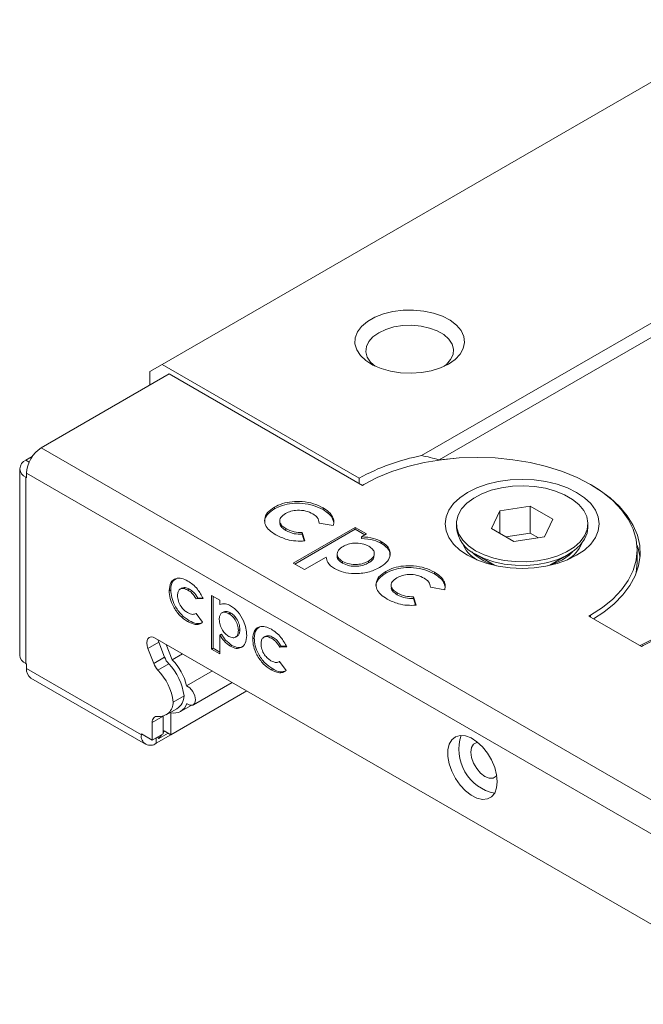
# Model space of a CAD drawing. Units: millimetres. Extents: x 100 to 317, y 84 to 232.
# Drawn here: x 235 to 264, y 92 to 137 of the extents above; entities that cross this region are included whole.
import ezdxf

# ---------------------------------------------------------------- set-up
doc = ezdxf.new("R2010")
doc.units = ezdxf.units.MM

msp = doc.modelspace()

# ---------------------------------------------------------------- linework, layer by layer
at = {"color": 7, "linetype": 'Continuous', "lineweight": 15}
for p, q in [((241.96, 121.411), (269.184, 137.127)), ((253.782, 117.255), (276.382, 130.302)), ((254.575, 117.06), (276.155, 129.518)), ((241.394, 121.085), (241.96, 121.411)), ((241.96, 121.411), (250.94, 116.227)), ((242.278, 120.983), (236.444, 117.615)), ((241.394, 120.472), (241.394, 121.085)), ((251.082, 115.9), (242.278, 120.983)), ((277.103, 94.143), (236.444, 117.615)), ((236.032, 117.213), (235.737, 117.043)), ((255.231, 117.129), (254.575, 117.06)), ((235.459, 116.655), (235.459, 108.163)), ((235.737, 116.268), (235.737, 107.776)), ((235.737, 116.268), (235.773, 116.247)), ((276.431, 92.98), (235.773, 116.451)), ((235.773, 116.247), (235.773, 116.451)), ((250.94, 115.982), (250.94, 116.227)), ((251.152, 115.941), (251.082, 115.9)), ((247.071, 114.829), (247.071, 114.91)), ((257.344, 114.734), (258.738, 114.95)), ((258.738, 114.95), (259.759, 114.361)), ((258.738, 113.725), (258.738, 114.95)), ((249.287, 114.793), (249.287, 114.875)), ((256.971, 113.929), (257.344, 114.734)), ((257.344, 114.734), (257.344, 113.714)), ((247.319, 114.287), (247.319, 114.185)), ((249.757, 114.074), (249.106, 114.184)), ((255.365, 114.145), (255.365, 113.982)), ((259.759, 114.361), (259.385, 113.556)), ((261.365, 113.982), (261.365, 114.145)), ((247.593, 113.845), (247.593, 113.926)), ((247.93, 112.35), (250.759, 113.983)), ((248.001, 112.309), (250.759, 113.901)), ((248.334, 113.75), (248.457, 113.366)), ((248.334, 113.668), (248.334, 113.75)), ((248.334, 113.668), (248.431, 113.366)), ((250.759, 113.983), (251.267, 113.69)), ((250.759, 113.901), (250.759, 113.983)), ((250.759, 113.901), (251.196, 113.649)), ((251.267, 113.69), (251.034, 113.555)), ((251.034, 113.474), (251.034, 113.555)), ((257.991, 113.34), (256.971, 113.929)), ((258.738, 113.725), (257.623, 113.553)), ((259.385, 113.556), (257.991, 113.34)), ((259.106, 113.513), (258.738, 113.725)), ((251.959, 113.25), (251.959, 113.332)), ((249.932, 112.779), (249.932, 112.677)), ((251.625, 112.698), (251.625, 112.8)), ((256.243, 112.757), (257.102, 112.262)), ((259.628, 112.262), (260.486, 112.757)), ((263.614, 112.39), (263.614, 112.961)), ((248.438, 112.057), (247.93, 112.35)), ((249.433, 112.631), (248.438, 112.057)), ((250.182, 112.35), (250.182, 112.432)), ((251.361, 112.365), (251.361, 112.447)), ((259.706, 112.288), (259.736, 112.324)), ((252.148, 111.898), (252.148, 111.979)), ((254.364, 111.862), (254.364, 111.944)), ((252.396, 111.357), (252.396, 111.255)), ((242.343, 111.138), (242.273, 111.097)), ((242.862, 111.222), (242.773, 111.171)), ((243.199, 111.169), (243.129, 111.128)), ((244.204, 110.884), (244.584, 110.664)), ((244.204, 108.434), (244.204, 110.884)), ((252.67, 110.914), (252.67, 110.996)), ((254.834, 111.144), (254.182, 111.253)), ((243.578, 110.761), (243.508, 110.72)), ((243.823, 110.739), (243.508, 110.72)), ((243.801, 110.774), (243.578, 110.761)), ((244.274, 108.475), (244.274, 110.843)), ((244.584, 110.664), (244.584, 110.462)), ((253.411, 110.819), (253.534, 110.435)), ((253.411, 110.738), (253.411, 110.819)), ((253.411, 110.738), (253.508, 110.435)), ((243.464, 110.043), (243.501, 110.064)), ((243.5, 110.065), (243.796, 109.66)), ((244.76, 110.134), (244.672, 110.083)), ((245.065, 110.091), (244.994, 110.051)), ((261.405, 109.941), (261.476, 109.981)), ((243.186, 109.732), (243.115, 109.691)), ((263.81, 108.553), (261.405, 109.941)), ((244.655, 109.117), (244.584, 109.076)), ((244.584, 109.076), (244.584, 108.215)), ((245.498, 109.327), (245.427, 109.286)), ((241.8, 108.746), (241.305, 108.461)), ((270.563, 92.244), (241.642, 108.94)), ((241.762, 108.87), (241.8, 108.746)), ((241.8, 108.746), (242.063, 108.069)), ((242.143, 108.651), (242.413, 107.953)), ((245.291, 108.977), (245.379, 109.028)), ((246.151, 108.94), (246.08, 108.899)), ((246.669, 109.024), (246.581, 108.973)), ((247.007, 108.971), (246.936, 108.93)), ((241.305, 108.461), (241.568, 107.783)), ((242.413, 107.953), (242.882, 108.223)), ((244.274, 108.475), (244.204, 108.434)), ((244.584, 108.215), (244.204, 108.434)), ((244.584, 108.296), (244.274, 108.475)), ((245.136, 108.606), (245.065, 108.565)), ((247.386, 108.563), (247.315, 108.522)), ((247.63, 108.541), (247.315, 108.522)), ((247.609, 108.576), (247.386, 108.563)), ((263.88, 108.594), (263.81, 108.553)), ((235.737, 107.776), (235.773, 107.755)), ((235.773, 107.755), (235.773, 107.551)), ((242.063, 108.069), (241.568, 107.783)), ((242.254, 107.766), (241.759, 107.481)), ((247.271, 107.845), (247.308, 107.866)), ((247.307, 107.867), (247.603, 107.462)), ((235.773, 107.551), (241.005, 104.53)), ((243.071, 106.762), (244.243, 107.438)), ((246.994, 107.533), (246.923, 107.493)), ((235.97, 107.116), (241.202, 104.095)), ((243.377, 105.894), (245.147, 106.916)), ((242.349, 104.53), (245.814, 106.531)), ((242.951, 106.306), (242.456, 106.02)), ((242.134, 105.434), (242.629, 105.72)), ((242.349, 105.535), (242.349, 104.53)), ((242.795, 105.594), (243.274, 105.871)), ((241.995, 105.376), (241.5, 105.09)), ((241.5, 105.09), (241.5, 104.285)), ((241.995, 105.376), (241.995, 104.571)), ((242.224, 104.602), (241.8, 104.357)), ((241.995, 104.635), (242.045, 104.706)), ((242.349, 104.53), (242.045, 104.706)), ((241.5, 104.285), (241.005, 104.571)), ((241.005, 104.571), (241.005, 104.53)), ((241.995, 104.571), (241.5, 104.285)), ((242.349, 104.53), (241.677, 104.142)), ((241.744, 104.426), (241.8, 104.357)), ((241.8, 104.357), (241.919, 104.528))]:
    msp.add_line(p, q, dxfattribs=at)
at = {"color": 8, "linetype": 'Continuous', "lineweight": 15}
for p, q in [((235.889, 116.955), (235.737, 117.043)), ((235.773, 116.288), (235.737, 116.268)), ((261.476, 109.9), (261.476, 109.981)), ((241.041, 104.551), (241.005, 104.53)), ((241.677, 104.388), (241.677, 104.142))]:
    msp.add_line(p, q, dxfattribs=at)
at = {"color": 7, "linetype": 'Continuous', "lineweight": 15, "flags": 128}
for points in [[(255.006, 121.432), (255.309, 121.643), (255.536, 121.884), (255.681, 122.145), (255.738, 122.418), (255.704, 122.691), (255.581, 122.956), (255.373, 123.203), (255.088, 123.423), (254.736, 123.607), (254.331, 123.75), (253.885, 123.846), (253.417, 123.892), (252.941, 123.885), (252.477, 123.827), (252.04, 123.719), (251.647, 123.565), (251.31, 123.371), (251.044, 123.144), (250.857, 122.892), (250.756, 122.623), (250.745, 122.349), (250.823, 122.079), (250.99, 121.821), (251.237, 121.587), (251.557, 121.384), (251.937, 121.22), (252.365, 121.1), (252.824, 121.029), (253.298, 121.009), (253.77, 121.042), (254.222, 121.125), (254.64, 121.257), (255.006, 121.432)], [(254.81, 121.33), (254.916, 121.415), (255.105, 121.63), (255.214, 121.863), (255.236, 122.104), (255.17, 122.343), (255.02, 122.568), (254.793, 122.77), (254.497, 122.941), (254.146, 123.073), (253.756, 123.159), (253.343, 123.197), (252.925, 123.184), (252.522, 123.122), (252.149, 123.012), (251.824, 122.86), (251.561, 122.673), (251.371, 122.458), (251.263, 122.224), (251.241, 121.983), (251.306, 121.745), (251.456, 121.52), (251.667, 121.33)], [(261.476, 109.981), (262.022, 110.334), (262.495, 110.719), (262.891, 111.133), (263.205, 111.569), (263.431, 112.024), (263.568, 112.489), (263.614, 112.961), (263.568, 113.433), (263.431, 113.899), (263.205, 114.353), (262.891, 114.79), (262.495, 115.203), (262.022, 115.589), (261.476, 115.941), (260.866, 116.256), (260.198, 116.53), (259.482, 116.758), (258.725, 116.939), (257.939, 117.07), (257.132, 117.149), (256.314, 117.176), (255.497, 117.149), (254.69, 117.07), (253.903, 116.939), (253.147, 116.758), (252.43, 116.53), (251.763, 116.256), (251.152, 115.941)], [(255.881, 115.579), (255.523, 115.337), (255.235, 115.066), (255.024, 114.772), (254.895, 114.462), (254.852, 114.145), (254.895, 113.828), (255.024, 113.518), (255.235, 113.225), (255.523, 112.953), (255.881, 112.711), (256.3, 112.505), (256.77, 112.338), (257.279, 112.217), (257.815, 112.142), (258.365, 112.117), (258.914, 112.142), (259.45, 112.217), (259.96, 112.338), (260.429, 112.505), (260.849, 112.711), (261.207, 112.953), (261.495, 113.225), (261.706, 113.518), (261.834, 113.828), (261.877, 114.145), (261.834, 114.462), (261.706, 114.772), (261.495, 115.066), (261.207, 115.337), (260.849, 115.579), (260.429, 115.786), (259.96, 115.952), (259.45, 116.074), (258.914, 116.148), (258.365, 116.173), (257.815, 116.148), (257.279, 116.074), (256.77, 115.952), (256.3, 115.786), (255.881, 115.579)], [(256.243, 112.92), (256.632, 112.731), (257.071, 112.582), (257.547, 112.479), (258.047, 112.423), (258.556, 112.417), (259.059, 112.46), (259.542, 112.552), (259.992, 112.69), (260.394, 112.87), (260.738, 113.086), (261.014, 113.333), (261.214, 113.603), (261.332, 113.889), (261.364, 114.182), (261.31, 114.474), (261.172, 114.757), (260.952, 115.022), (260.658, 115.261), (260.299, 115.469), (259.883, 115.639), (259.424, 115.765), (258.934, 115.845), (258.428, 115.877), (257.921, 115.858), (257.426, 115.79), (256.958, 115.675), (256.53, 115.515), (256.155, 115.317), (255.844, 115.084), (255.605, 114.825), (255.446, 114.546), (255.371, 114.255), (255.382, 113.962), (255.478, 113.673), (255.658, 113.398), (255.915, 113.145), (256.243, 112.92)], [(261.617, 109.818), (262.085, 110.124), (262.556, 110.501), (262.954, 110.906), (263.275, 111.333), (263.514, 111.777), (263.67, 112.233), (263.739, 112.697), (263.723, 113.162), (263.619, 113.624), (263.431, 114.076), (263.159, 114.514), (262.808, 114.933), (262.381, 115.328), (261.883, 115.693), (261.512, 115.92)], [(256.243, 112.757), (256.632, 112.568), (257.071, 112.419), (257.547, 112.315), (258.047, 112.26), (258.556, 112.253), (259.059, 112.297), (259.542, 112.389), (259.992, 112.527), (260.394, 112.706), (260.738, 112.923), (261.014, 113.169), (261.214, 113.44), (261.332, 113.725), (261.365, 113.982)], [(260.203, 112.512), (260.51, 112.725), (260.655, 112.863)], [(256.994, 112.324), (256.997, 112.32), (257.023, 112.288)], [(259.534, 112.233), (259.834, 112.335), (260.203, 112.512)], [(263.564, 111.898), (263.568, 111.918), (263.614, 112.39)], [(241.642, 108.94), (241.541, 108.983), (241.447, 108.992), (241.367, 108.967), (241.305, 108.91), (241.266, 108.824), (241.253, 108.715), (241.266, 108.591), (241.305, 108.461)], [(264.491, 108.908), (263.88, 108.594)], [(243.071, 106.762), (243.223, 106.664), (243.356, 106.505), (243.448, 106.312), (243.48, 106.123), (243.448, 105.971), (243.356, 105.884), (243.223, 105.878), (243.071, 105.955)], [(241.748, 105.365), (241.695, 105.367), (241.647, 105.357), (241.604, 105.336), (241.568, 105.304), (241.539, 105.263), (241.517, 105.213), (241.505, 105.154), (241.5, 105.09)], [(257.233, 102.388), (257.203, 102.707), (257.113, 103.044), (256.969, 103.381), (256.778, 103.699), (256.55, 103.982), (256.299, 104.215), (256.036, 104.384), (255.778, 104.48), (255.536, 104.5), (255.326, 104.44), (255.157, 104.305), (255.039, 104.102), (254.978, 103.842), (254.978, 103.539), (255.039, 103.208), (255.157, 102.869), (255.326, 102.539), (255.536, 102.237), (255.778, 101.977), (256.036, 101.775), (256.299, 101.642), (256.55, 101.583), (256.778, 101.604), (256.969, 101.701), (257.113, 101.872), (257.203, 102.105), (257.233, 102.388)], [(256.334, 104.186), (256.294, 104.179), (256.153, 104.097), (256.062, 103.945), (256.031, 103.736), (256.062, 103.49), (256.153, 103.233), (256.294, 102.99), (256.471, 102.783), (256.668, 102.633), (256.864, 102.556), (257.042, 102.558), (257.183, 102.639), (257.209, 102.67)]]:
    msp.add_lwpolyline(points, dxfattribs=at)
at = {"color": 7, "linetype": 'Continuous', "lineweight": 15}
for centre, radius, start, end in [((237.231, 116.385), 1.46, 122.6055, 177.3945), ((255.526, 107.996), 9.422, 100.663, 119.121), ((235.885, 116.655), 0.415, 110.7835, 249.2165), ((256.871, 114.135), 1.513, 185.7959, 245.5242), ((257.083, 113.848), 1.556, 202.7117, 239.513), ((259.616, 113.874), 1.594, 300.9399, 336.8356), ((261.113, 112.331), 2.632, 5.7252, 18.7796), ((257.814, 114.646), 2.491, 225.6892, 255.6111), ((268.587, 99.461), 10.339, 93.4839, 117.9628), ((235.935, 108.211), 0.478, 185.6949, 245.6251), ((242.433, 108.119), 0.928, 201.2032, 223.446), ((242.928, 108.404), 0.928, 201.2032, 223.446), ((240.411, 105.99), 2.56, 7.0854, 43.9507), ((240.486, 106.11), 2.666, 14.15, 43.7095), ((236.231, 107.497), 0.462, 173.2286, 235.459), ((239.916, 105.704), 2.56, 7.0854, 43.9507), ((241.82, 105.998), 0.636, 263.4333, 1.9943), ((242.495, 106.115), 0.598, 255.8586, 344.5528), ((242.225, 106.323), 0.726, 303.7547, 358.5884), ((241.415, 104.464), 0.415, 170.786, 309.2033), ((257.519, 103.86), 2.035, 161.5947, 258.3999)]:
    msp.add_arc(centre, radius, start, end, dxfattribs=at)
msp.add_ellipse((256.243, 107.654), major_axis=(-5.304, 9.185), ratio=0.577335, start_param=5.722038, end_param=5.832118, dxfattribs=at)
for points, knots in [([(247.132, 113.648), (247.03, 113.714), (246.826, 113.845), (246.638, 114.092), (246.607, 114.373), (246.725, 114.669), (246.956, 114.83), (247.071, 114.91)], [0, 0, 0, 0, 0.187064, 0.373768, 0.560441, 0.780234, 1, 1, 1, 1]), ([(247.071, 114.91), (247.189, 114.968), (247.425, 115.083), (247.874, 115.168), (248.366, 115.172), (248.872, 115.08), (249.148, 114.943), (249.287, 114.875)], [0, 0, 0, 0, 0.186708, 0.373423, 0.560062, 0.779933, 1, 1, 1, 1]), ([(247.071, 114.829), (247.189, 114.886), (247.425, 115.002), (247.874, 115.086), (248.366, 115.09), (248.872, 114.998), (249.148, 114.861), (249.287, 114.793)], [0, 0, 0, 0, 0.186708, 0.373423, 0.560062, 0.779933, 1, 1, 1, 1]), ([(246.639, 114.205), (246.635, 114.228), (246.612, 114.355), (246.733, 114.587), (246.958, 114.748), (247.071, 114.829)], [0, 0, 0, 0, 0.102523, 0.551288, 1, 1, 1, 1]), ([(247.576, 114.615), (247.495, 114.559), (247.335, 114.446), (247.298, 114.236), (247.398, 114.055), (247.528, 113.969), (247.593, 113.926)], [0, 0, 0, 0, 0.279794, 0.5590165, 0.7792173, 1, 1, 1, 1]), ([(248.818, 114.601), (248.717, 114.65), (248.516, 114.748), (248.143, 114.781), (247.81, 114.732), (247.654, 114.654), (247.576, 114.615)], [0, 0, 0, 0, 0.280161, 0.559333, 0.779478, 1, 1, 1, 1]), ([(249.106, 114.184), (249.096, 114.272), (249.079, 114.431), (248.898, 114.549), (248.818, 114.601)], [0, 0, 0, 0, 0.558984, 1, 1, 1, 1]), ([(249.287, 114.875), (249.382, 114.813), (249.571, 114.69), (249.732, 114.477), (249.797, 114.267), (249.77, 114.139), (249.757, 114.074)], [0, 0, 0, 0, 0.279971, 0.559654, 0.77983, 1, 1, 1, 1]), ([(249.287, 114.793), (249.381, 114.731), (249.569, 114.608), (249.733, 114.403), (249.762, 114.266), (249.773, 114.21)], [0, 0, 0, 0, 0.372285, 0.744186, 1, 1, 1, 1]), ([(247.335, 114.194), (247.33, 114.177), (247.309, 114.103), (247.404, 113.973), (247.53, 113.888), (247.593, 113.845)], [0, 0, 0, 0, 0.136183, 0.567522, 1, 1, 1, 1]), ([(248.457, 113.366), (248.32, 113.361), (248.046, 113.352), (247.567, 113.435), (247.297, 113.567), (247.132, 113.648)], [0, 0, 0, 0, 0.280336, 0.560505, 1, 1, 1, 1]), ([(247.593, 113.926), (247.714, 113.867), (247.929, 113.76), (248.21, 113.753), (248.334, 113.75)], [0, 0, 0, 0, 0.559948, 1, 1, 1, 1]), ([(247.593, 113.845), (247.714, 113.785), (247.929, 113.679), (248.21, 113.671), (248.334, 113.668)], [0, 0, 0, 0, 0.559948, 1, 1, 1, 1]), ([(251.034, 113.555), (251.229, 113.542), (251.577, 113.519), (251.842, 113.389), (251.959, 113.332)], [0, 0, 0, 0, 0.559407, 1, 1, 1, 1]), ([(250.202, 113.117), (250.121, 113.062), (249.96, 112.951), (249.91, 112.745), (249.99, 112.562), (250.118, 112.475), (250.182, 112.432)], [0, 0, 0, 0, 0.280142, 0.559403, 0.77955, 1, 1, 1, 1]), ([(251.378, 113.123), (251.282, 113.168), (251.089, 113.259), (250.732, 113.281), (250.423, 113.228), (250.276, 113.154), (250.202, 113.117)], [0, 0, 0, 0, 0.279803, 0.559205, 0.779354, 1, 1, 1, 1]), ([(251.034, 113.474), (251.229, 113.461), (251.577, 113.437), (251.842, 113.307), (251.959, 113.25)], [0, 0, 0, 0, 0.559407, 1, 1, 1, 1]), ([(251.361, 112.447), (251.44, 112.502), (251.599, 112.611), (251.646, 112.815), (251.567, 112.995), (251.441, 113.08), (251.378, 113.123)], [0, 0, 0, 0, 0.280068, 0.559449, 0.77956, 1, 1, 1, 1]), ([(251.959, 113.332), (252.052, 113.269), (252.238, 113.142), (252.358, 112.899), (252.353, 112.636), (252.194, 112.368), (251.972, 112.222), (251.861, 112.149)], [0, 0, 0, 0, 0.1866551, 0.3732181, 0.5600416, 0.7798174, 1, 1, 1, 1]), ([(251.959, 113.25), (252.051, 113.187), (252.234, 113.061), (252.349, 112.86), (252.338, 112.74), (252.335, 112.701)], [0, 0, 0, 0, 0.404911, 0.809622, 1, 1, 1, 1]), ([(249.944, 112.686), (249.94, 112.674), (249.917, 112.606), (249.997, 112.48), (250.12, 112.394), (250.182, 112.35)], [0, 0, 0, 0, 0.099494, 0.549437, 1, 1, 1, 1]), ([(251.361, 112.365), (251.444, 112.42), (251.594, 112.519), (251.607, 112.65), (251.613, 112.709)], [0, 0, 0, 0, 0.550484, 1, 1, 1, 1]), ([(249.805, 112.105), (249.685, 112.192), (249.472, 112.348), (249.445, 112.545), (249.433, 112.631)], [0, 0, 0, 0, 0.558721, 1, 1, 1, 1]), ([(250.182, 112.432), (250.279, 112.388), (250.475, 112.298), (250.832, 112.283), (251.141, 112.336), (251.288, 112.41), (251.361, 112.447)], [0, 0, 0, 0, 0.2794999, 0.5590943, 0.7793765, 1, 1, 1, 1]), ([(250.182, 112.35), (250.279, 112.306), (250.475, 112.217), (250.832, 112.201), (251.141, 112.254), (251.288, 112.328), (251.361, 112.365)], [0, 0, 0, 0, 0.2794999, 0.5590943, 0.7793765, 1, 1, 1, 1]), ([(252.148, 111.979), (252.266, 112.037), (252.501, 112.153), (252.95, 112.237), (253.443, 112.241), (253.948, 112.149), (254.225, 112.012), (254.364, 111.944)], [0, 0, 0, 0, 0.186708, 0.373423, 0.560062, 0.779933, 1, 1, 1, 1]), ([(251.861, 112.149), (251.694, 112.07), (251.361, 111.911), (250.752, 111.861), (250.199, 111.92), (249.936, 112.044), (249.805, 112.105)], [0, 0, 0, 0, 0.279972, 0.559624, 0.779878, 1, 1, 1, 1]), ([(252.209, 110.718), (252.107, 110.783), (251.902, 110.914), (251.714, 111.161), (251.684, 111.442), (251.802, 111.738), (252.032, 111.899), (252.148, 111.979)], [0, 0, 0, 0, 0.187064, 0.373769, 0.560441, 0.780234, 1, 1, 1, 1]), ([(251.715, 111.274), (251.711, 111.298), (251.689, 111.424), (251.809, 111.657), (252.035, 111.817), (252.148, 111.898)], [0, 0, 0, 0, 0.102523, 0.551288, 1, 1, 1, 1]), ([(252.148, 111.898), (252.266, 111.956), (252.501, 112.071), (252.95, 112.155), (253.443, 112.16), (253.948, 112.067), (254.225, 111.931), (254.364, 111.862)], [0, 0, 0, 0, 0.186708, 0.373423, 0.560062, 0.779933, 1, 1, 1, 1]), ([(253.894, 111.67), (253.794, 111.719), (253.593, 111.817), (253.219, 111.85), (252.887, 111.801), (252.731, 111.724), (252.652, 111.685)], [0, 0, 0, 0, 0.280162, 0.559333, 0.779478, 1, 1, 1, 1]), ([(254.364, 111.944), (254.458, 111.882), (254.648, 111.759), (254.808, 111.547), (254.873, 111.337), (254.847, 111.208), (254.834, 111.144)], [0, 0, 0, 0, 0.279972, 0.559654, 0.77983, 1, 1, 1, 1]), ([(254.364, 111.862), (254.458, 111.801), (254.646, 111.678), (254.809, 111.473), (254.838, 111.335), (254.85, 111.279)], [0, 0, 0, 0, 0.3722854, 0.7441855, 1, 1, 1, 1]), ([(242.273, 111.097), (242.288, 111.23), (242.32, 111.495), (242.553, 111.672), (242.837, 111.678), (243.03, 111.584), (243.127, 111.537)], [0, 0, 0, 0, 0.279447, 0.5588032, 0.7792968, 1, 1, 1, 1]), ([(242.343, 111.138), (242.356, 111.276), (242.376, 111.51), (242.525, 111.597), (242.585, 111.633)], [0, 0, 0, 0, 0.5906098, 1, 1, 1, 1]), ([(243.127, 111.537), (243.202, 111.488), (243.353, 111.391), (243.611, 111.131), (243.743, 110.887), (243.823, 110.739)], [0, 0, 0, 0, 0.280817, 0.561409, 1, 1, 1, 1]), ([(252.652, 111.685), (252.572, 111.628), (252.412, 111.515), (252.375, 111.305), (252.474, 111.125), (252.605, 111.039), (252.67, 110.996)], [0, 0, 0, 0, 0.279794, 0.559016, 0.779217, 1, 1, 1, 1]), ([(254.182, 111.253), (254.173, 111.342), (254.156, 111.501), (253.974, 111.618), (253.894, 111.67)], [0, 0, 0, 0, 0.558984, 1, 1, 1, 1]), ([(243.115, 109.691), (242.993, 109.772), (242.748, 109.934), (242.467, 110.341), (242.3, 110.75), (242.282, 110.982), (242.273, 111.097)], [0, 0, 0, 0, 0.2802931, 0.5593211, 0.7796796, 1, 1, 1, 1]), ([(243.186, 109.732), (243.064, 109.813), (242.819, 109.975), (242.538, 110.382), (242.371, 110.791), (242.353, 111.022), (242.343, 111.138)], [0, 0, 0, 0, 0.2802931, 0.5593211, 0.7796796, 1, 1, 1, 1]), ([(243.129, 111.128), (243.059, 111.161), (242.92, 111.228), (242.759, 111.183), (242.666, 111.057), (242.658, 110.936), (242.653, 110.875)], [0, 0, 0, 0, 0.280155, 0.559368, 0.779478, 1, 1, 1, 1]), ([(242.653, 110.875), (242.66, 110.794), (242.673, 110.632), (242.796, 110.388), (242.951, 110.206), (243.055, 110.138), (243.108, 110.103)], [0, 0, 0, 0, 0.27985, 0.559013, 0.779217, 1, 1, 1, 1]), ([(243.199, 111.169), (243.128, 111.204), (242.998, 111.27), (242.901, 111.228), (242.857, 111.209)], [0, 0, 0, 0, 0.545367, 1, 1, 1, 1]), ([(243.508, 110.72), (243.446, 110.818), (243.337, 110.993), (243.192, 111.087), (243.129, 111.128)], [0, 0, 0, 0, 0.559001, 1, 1, 1, 1]), ([(243.578, 110.761), (243.517, 110.859), (243.408, 111.034), (243.263, 111.127), (243.199, 111.169)], [0, 0, 0, 0, 0.559001, 1, 1, 1, 1]), ([(252.412, 111.264), (252.407, 111.246), (252.386, 111.172), (252.481, 111.042), (252.607, 110.957), (252.67, 110.914)], [0, 0, 0, 0, 0.136183, 0.567521, 1, 1, 1, 1]), ([(252.67, 110.996), (252.791, 110.936), (253.006, 110.83), (253.287, 110.822), (253.411, 110.819)], [0, 0, 0, 0, 0.559948, 1, 1, 1, 1]), ([(252.67, 110.914), (252.791, 110.854), (253.006, 110.748), (253.287, 110.741), (253.411, 110.738)], [0, 0, 0, 0, 0.559948, 1, 1, 1, 1]), ([(244.584, 110.462), (244.666, 110.49), (244.812, 110.538), (244.996, 110.45), (245.077, 110.411)], [0, 0, 0, 0, 0.559374, 1, 1, 1, 1]), ([(253.534, 110.435), (253.397, 110.431), (253.123, 110.422), (252.644, 110.504), (252.374, 110.637), (252.209, 110.718)], [0, 0, 0, 0, 0.280336, 0.560505, 1, 1, 1, 1]), ([(243.108, 110.103), (243.192, 110.062), (243.342, 109.989), (243.452, 110.042), (243.5, 110.065)], [0, 0, 0, 0, 0.559949, 1, 1, 1, 1]), ([(244.994, 110.051), (244.929, 110.081), (244.797, 110.141), (244.65, 110.088), (244.568, 109.962), (244.561, 109.847), (244.557, 109.79)], [0, 0, 0, 0, 0.27981, 0.559217, 0.779332, 1, 1, 1, 1]), ([(245.065, 110.091), (244.998, 110.124), (244.879, 110.182), (244.793, 110.138), (244.756, 110.119)], [0, 0, 0, 0, 0.564372, 1, 1, 1, 1]), ([(245.427, 109.286), (245.421, 109.365), (245.41, 109.523), (245.295, 109.762), (245.148, 109.948), (245.046, 110.016), (244.994, 110.051)], [0, 0, 0, 0, 0.280048, 0.559444, 0.779558, 1, 1, 1, 1]), ([(245.498, 109.327), (245.492, 109.406), (245.48, 109.564), (245.365, 109.802), (245.219, 109.988), (245.116, 110.057), (245.065, 110.091)], [0, 0, 0, 0, 0.280048, 0.559444, 0.779558, 1, 1, 1, 1]), ([(245.077, 110.411), (245.191, 110.328), (245.418, 110.161), (245.66, 109.76), (245.791, 109.379), (245.802, 109.166), (245.808, 109.059)], [0, 0, 0, 0, 0.2791, 0.558769, 0.779172, 1, 1, 1, 1]), ([(243.796, 109.66), (243.747, 109.625), (243.65, 109.556), (243.417, 109.545), (243.23, 109.635), (243.115, 109.691)], [0, 0, 0, 0, 0.280349, 0.560554, 1, 1, 1, 1]), ([(243.713, 109.612), (243.651, 109.603), (243.491, 109.579), (243.302, 109.674), (243.186, 109.732)], [0, 0, 0, 0, 0.389363, 1, 1, 1, 1]), ([(244.557, 109.79), (244.563, 109.71), (244.574, 109.55), (244.689, 109.307), (244.838, 109.119), (244.942, 109.049), (244.994, 109.014)], [0, 0, 0, 0, 0.280132, 0.559362, 0.77954, 1, 1, 1, 1]), ([(245.065, 108.565), (244.964, 108.637), (244.783, 108.766), (244.645, 108.981), (244.584, 109.076)], [0, 0, 0, 0, 0.558658, 1, 1, 1, 1]), ([(245.136, 108.606), (245.035, 108.678), (244.854, 108.806), (244.716, 109.022), (244.655, 109.117)], [0, 0, 0, 0, 0.558658, 1, 1, 1, 1]), ([(244.994, 109.014), (245.06, 108.985), (245.191, 108.927), (245.335, 108.988), (245.417, 109.114), (245.424, 109.228), (245.427, 109.286)], [0, 0, 0, 0, 0.279521, 0.559038, 0.779321, 1, 1, 1, 1]), ([(245.365, 109.034), (245.379, 109.038), (245.434, 109.053), (245.485, 109.158), (245.494, 109.27), (245.498, 109.327)], [0, 0, 0, 0, 0.145543, 0.572387, 1, 1, 1, 1]), ([(246.08, 108.899), (246.096, 109.032), (246.128, 109.297), (246.361, 109.474), (246.645, 109.48), (246.838, 109.386), (246.934, 109.339)], [0, 0, 0, 0, 0.279447, 0.558804, 0.779297, 1, 1, 1, 1]), ([(246.151, 108.94), (246.163, 109.078), (246.184, 109.312), (246.332, 109.399), (246.393, 109.435)], [0, 0, 0, 0, 0.59061, 1, 1, 1, 1]), ([(246.934, 109.339), (247.01, 109.29), (247.16, 109.193), (247.418, 108.933), (247.55, 108.689), (247.63, 108.541)], [0, 0, 0, 0, 0.280819, 0.561409, 1, 1, 1, 1]), ([(245.808, 109.059), (245.797, 108.934), (245.775, 108.683), (245.579, 108.496), (245.334, 108.442), (245.155, 108.524), (245.065, 108.565)], [0, 0, 0, 0, 0.279978, 0.559605, 0.779848, 1, 1, 1, 1]), ([(246.923, 107.493), (246.8, 107.574), (246.556, 107.736), (246.275, 108.143), (246.108, 108.552), (246.089, 108.784), (246.08, 108.899)], [0, 0, 0, 0, 0.280293, 0.559321, 0.779679, 1, 1, 1, 1]), ([(246.994, 107.533), (246.871, 107.615), (246.627, 107.777), (246.346, 108.184), (246.179, 108.593), (246.16, 108.824), (246.151, 108.94)], [0, 0, 0, 0, 0.280293, 0.559321, 0.779679, 1, 1, 1, 1]), ([(246.936, 108.93), (246.866, 108.963), (246.728, 109.03), (246.567, 108.985), (246.473, 108.859), (246.465, 108.738), (246.461, 108.677)], [0, 0, 0, 0, 0.280155, 0.559369, 0.779478, 1, 1, 1, 1]), ([(246.461, 108.677), (246.468, 108.596), (246.481, 108.434), (246.604, 108.19), (246.758, 108.008), (246.863, 107.94), (246.915, 107.905)], [0, 0, 0, 0, 0.27985, 0.559013, 0.779218, 1, 1, 1, 1]), ([(247.007, 108.971), (246.936, 109.006), (246.806, 109.072), (246.709, 109.03), (246.664, 109.011)], [0, 0, 0, 0, 0.545367, 1, 1, 1, 1]), ([(247.315, 108.522), (247.254, 108.62), (247.144, 108.795), (247, 108.889), (246.936, 108.93)], [0, 0, 0, 0, 0.559003, 1, 1, 1, 1]), ([(247.386, 108.563), (247.325, 108.661), (247.215, 108.836), (247.071, 108.929), (247.007, 108.971)], [0, 0, 0, 0, 0.559003, 1, 1, 1, 1]), ([(245.643, 108.571), (245.635, 108.563), (245.579, 108.499), (245.399, 108.49), (245.224, 108.567), (245.136, 108.606)], [0, 0, 0, 0, 0.066197, 0.533193, 1, 1, 1, 1]), ([(246.915, 107.905), (246.999, 107.864), (247.149, 107.791), (247.259, 107.844), (247.307, 107.867)], [0, 0, 0, 0, 0.559948, 1, 1, 1, 1]), ([(247.603, 107.462), (247.555, 107.427), (247.458, 107.358), (247.224, 107.347), (247.037, 107.437), (246.923, 107.493)], [0, 0, 0, 0, 0.280349, 0.560553, 1, 1, 1, 1]), ([(247.52, 107.414), (247.458, 107.405), (247.299, 107.381), (247.109, 107.476), (246.994, 107.533)], [0, 0, 0, 0, 0.389361, 1, 1, 1, 1])]:
    msp.add_open_spline(points, degree=3, knots=knots, dxfattribs=at)

doc.saveas('drawing.dxf')
